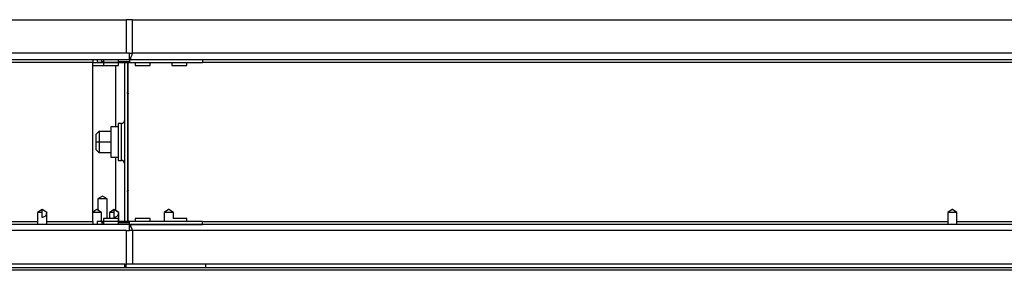
# Model space of a CAD drawing. Units: inches. Extents: x 0.3 to 10.6, y 0.4 to 8.2.
# Drawn here: x 4 to 4.3, y 3.7 to 3.7 of the extents above; entities that cross this region are included whole.
import ezdxf

# ---------------------------------------------------------------- set-up
doc = ezdxf.new("R2010")
doc.units = ezdxf.units.IN
doc.header["$MEASUREMENT"] = 0

msp = doc.modelspace()

# ---------------------------------------------------------------- linework, layer by layer
at = {"color": 7, "linetype": 'Continuous', "lineweight": 25}
for p, q in [((3.847543169187177, 3.736608558596905), (4.04126812059334, 3.736608558596905)), ((4.04126812059334, 3.736608558596905), (4.04126812059334, 3.72801481253926)), ((4.042843126398739, 3.736608558596905), (4.04126812059334, 3.736608558596905)), ((4.042843126398739, 3.736608558596905), (4.474393133096236, 3.736608558596905)), ((4.042843126398739, 3.72801481253926), (4.042843126398739, 3.736608558596905)), ((4.04126812059334, 3.72801481253926), (3.859277833627332, 3.72801481253926)), ((4.042099945650693, 3.72801481253926), (4.04126812059334, 3.72801481253926)), ((4.042099945650693, 3.72801481253926), (4.042843126398739, 3.72801481253926)), ((4.042099945650693, 3.726439806733861), (4.042099945650693, 3.72801481253926)), ((4.042402838151653, 3.72692245182497), (4.042402838151653, 3.726439806733861)), ((3.859277833627332, 3.726439806733861), (4.042099945650693, 3.726439806733861)), ((4.032699424912978, 3.726439806733861), (4.032699424912978, 3.725658551758985)), ((4.032699424912978, 3.726427310878214), (4.033880664600529, 3.726427310878214)), ((4.032699424912978, 3.685058519440689), (4.032699424912978, 3.725658551758985)), ((4.032699424912978, 3.725633560047692), (4.035043189837605, 3.725633560047692)), ((4.032699424912978, 3.724908565756221), (4.035443174550281, 3.724908565756221)), ((4.033880664600529, 3.726439806733861), (4.033880664600529, 3.72571481244239)), ((4.033880664600529, 3.72571481244239), (4.035043189837605, 3.72571481244239)), ((4.035043189837605, 3.72633068799441), (4.035043189837605, 3.726439806733861)), ((4.035043189837605, 3.725853440174284), (4.035043189837605, 3.72633068799441)), ((4.035043189837605, 3.725853440174284), (4.035043189837605, 3.725633560047692)), ((4.035043189837605, 3.725633560047692), (4.042099945650693, 3.725633560047692)), ((4.035443174550281, 3.726439806733861), (4.035443174550281, 3.72571481244239)), ((4.035443174550281, 3.72571481244239), (4.03736190438495, 3.72571481244239)), ((4.035443174550281, 3.725633560047692), (4.035443174550281, 3.724908565756221)), ((4.035443174550281, 3.724908565756221), (4.03736190438495, 3.724908565756221)), ((4.03736190438495, 3.72571481244239), (4.03928063421962, 3.72571481244239)), ((4.03736190438495, 3.724908565756221), (4.03928063421962, 3.724908565756221)), ((4.038506125833473, 3.724908565756221), (4.038506125833473, 3.709264810474217)), ((4.03928063421962, 3.72571481244239), (4.03928063421962, 3.726439806733861)), ((4.03928063421962, 3.724908565756221), (4.03928063421962, 3.725633560047692)), ((4.040799379341613, 3.725633560047692), (4.040799379341613, 3.685083511151984)), ((4.041593130172135, 3.725633560047692), (4.041593130172135, 3.685083511151984)), ((4.041750413688516, 3.685083511151984), (4.041750413688516, 3.725633560047692)), ((4.042099945650693, 3.726439806733861), (4.042099945650693, 3.72633068799441)), ((4.042099945650693, 3.726427310878214), (4.060759836756706, 3.726427310878214)), ((4.042099945650693, 3.72633068799441), (4.042099945650693, 3.725853440174284)), ((4.042099945650693, 3.725853440174284), (4.042099945650693, 3.725633560047692)), ((4.042099945650693, 3.725633560047692), (4.060759836756706, 3.725633560047692)), ((4.042402838151653, 3.726439806733861), (4.475224928820595, 3.726439806733861)), ((4.042402838151653, 3.726427310878214), (4.042402838151653, 3.726439806733861)), ((4.043593171067492, 3.726439806733861), (4.043593171067492, 3.726427310878214)), ((4.043593171067492, 3.725633560047692), (4.043593171067492, 3.724908565756221)), ((4.043593171067492, 3.724908565756221), (4.04743063073683, 3.724908565756221)), ((4.04743063073683, 3.726427310878214), (4.04743063073683, 3.726439806733861)), ((4.04743063073683, 3.724908565756221), (4.04743063073683, 3.725633560047692)), ((4.052968172100014, 3.726439806733861), (4.052968172100014, 3.726427310878214)), ((4.052968172100014, 3.725633560047692), (4.052968172100014, 3.724908565756221)), ((4.052968172100014, 3.724908565756221), (4.056805631769352, 3.724908565756221)), ((4.056805631769352, 3.726427310878214), (4.056805631769352, 3.726439806733861)), ((4.056805631769352, 3.724908565756221), (4.056805631769352, 3.725633560047692)), ((4.060759836756706, 3.726427310878214), (4.060759836756706, 3.725633560047692)), ((4.041593130172135, 3.718038133124045), (4.041679193177928, 3.718053855609084)), ((4.041750413688516, 3.717145823432082), (4.041593130172135, 3.718038133124045)), ((4.041679193177928, 3.718053855609084), (4.041750413688516, 3.717658153513602)), ((4.039248426591684, 3.709264810474217), (4.037343131268485, 3.709264810474217)), ((4.037343131268485, 3.709264810474217), (4.037343131268485, 3.703372867871773)), ((4.040030620222383, 3.710071057160386), (4.039248426591684, 3.710071057160386)), ((4.039248426591684, 3.710071057160386), (4.039248426591684, 3.700646014039289)), ((4.041750413688516, 3.70965540862866), (4.041593130172135, 3.70965540862866)), ((4.033568150877381, 3.707344789987791), (4.034318136880145, 3.708094775990555)), ((4.033568150877381, 3.705360412911484), (4.033568150877381, 3.707344789987791)), ((4.034318136880145, 3.708094775990555), (4.034318136880145, 3.705360412911484)), ((4.034318136880145, 3.708094775990555), (4.037343131268485, 3.708094775990555)), ((4.033568150877381, 3.705360412911484), (4.034318136880145, 3.705360412911484)), ((4.033568150877381, 3.703376035835177), (4.033568150877381, 3.705360412911484)), ((4.034318136880145, 3.705360412911484), (4.037343131268485, 3.705360412911484)), ((4.034318136880145, 3.705360412911484), (4.034318136880145, 3.702626049832412)), ((4.034318136880145, 3.702626049832412), (4.033568150877381, 3.703376035835177)), ((4.037343131268485, 3.702626049832412), (4.034318136880145, 3.702626049832412)), ((4.037343131268485, 3.703372867871773), (4.037343131268485, 3.701452260725458)), ((4.037343131268485, 3.701452260725458), (4.039248426591684, 3.701452260725458)), ((4.038506125833473, 3.701452260725458), (4.038506125833473, 3.687933211565334)), ((4.039248426591684, 3.700646014039289), (4.040030620222383, 3.700646014039289)), ((4.041593130172135, 3.701061662571015), (4.041750413688516, 3.701061662571015)), ((4.03521813181666, 3.69150098368346), (4.034030673534279, 3.690815354270576)), ((4.036405648765029, 3.690815354270576), (4.03521813181666, 3.69150098368346)), ((4.041593130172135, 3.692678996741619), (4.041750413688516, 3.693571247767592)), ((4.041679193177928, 3.692663215590591), (4.041593130172135, 3.692678996741619)), ((4.041750413688516, 3.693058917686073), (4.041679193177928, 3.692663215590591)), ((4.034030673534279, 3.690815354270576), (4.034030673534279, 3.687954389987346)), ((4.036405648765029, 3.690815354270576), (4.034030673534279, 3.690815354270576)), ((4.036405648765029, 3.688532249978524), (4.036405648765029, 3.690815354270576)), ((4.019780646151812, 3.688133555917606), (4.018608793022493, 3.68735230094273)), ((4.018608793022493, 3.68735230094273), (4.018608793022493, 3.684277264465814)), ((4.019796251304873, 3.68735230094273), (4.018608793022493, 3.68735230094273)), ((4.019796251304873, 3.688133555917606), (4.019780646151812, 3.688133555917606)), ((4.020983768253243, 3.68735230094273), (4.019796251304873, 3.688143939797651)), ((4.019796251304873, 3.68735230094273), (4.019796251304873, 3.688133555917606)), ((4.019811915123924, 3.688133555917606), (4.019796251304873, 3.688133555917606)), ((4.019796251304873, 3.686089163534601), (4.019796251304873, 3.68735230094273)), ((4.020983768253243, 3.68735230094273), (4.020937598119938, 3.68735230094273)), ((4.020983768253243, 3.684277264465814), (4.020983768253243, 3.68735230094273)), ((4.033730655666778, 3.688133555917606), (4.032699424912978, 3.687446049193075)), ((4.034933777768209, 3.68735230094273), (4.032699424912978, 3.68735230094273)), ((4.03376192463889, 3.688133555917606), (4.033730655666778, 3.688133555917606)), ((4.034933777768209, 3.68735230094273), (4.03376192463889, 3.688133555917606)), ((4.034933777768209, 3.686089163534601), (4.034933777768209, 3.68735230094273)), ((4.036405648765029, 3.685808564109443), (4.036405648765029, 3.688532249978524)), ((4.038174369665948, 3.688133555917606), (4.03700251653663, 3.68735230094273)), ((4.03700251653663, 3.68735230094273), (4.03700251653663, 3.685808564109443)), ((4.038190033484999, 3.68735230094273), (4.03700251653663, 3.68735230094273)), ((4.038190033484999, 3.688133555917606), (4.038174369665948, 3.688133555917606)), ((4.039377550433368, 3.68735230094273), (4.038190033484999, 3.688143939797651)), ((4.038190033484999, 3.68735230094273), (4.038190033484999, 3.688133555917606)), ((4.03820563863806, 3.688133555917606), (4.038190033484999, 3.688133555917606)), ((4.038190033484999, 3.686089163534601), (4.038190033484999, 3.68735230094273)), ((4.039377550433368, 3.68735230094273), (4.039331321634074, 3.68735230094273)), ((4.039377550433368, 3.685083511151984), (4.039377550433368, 3.68735230094273)), ((4.052124379180915, 3.688133555917606), (4.050952526051596, 3.68735230094273)), ((4.050952526051596, 3.68735230094273), (4.050952526051596, 3.685083511151984)), ((4.053327501282346, 3.68735230094273), (4.050952526051596, 3.68735230094273)), ((4.052155648153026, 3.688133555917606), (4.052124379180915, 3.688133555917606)), ((4.053327501282346, 3.68735230094273), (4.052155648153026, 3.688133555917606)), ((4.053327501282346, 3.686089163534601), (4.053327501282346, 3.68735230094273)), ((4.252515018917811, 3.688133555917606), (4.251343136455498, 3.68735230094273)), ((4.251343136455498, 3.68735230094273), (4.251343136455498, 3.684277264465814)), ((4.253718141019243, 3.68735230094273), (4.251343136455498, 3.68735230094273)), ((4.252546258556928, 3.688133555917606), (4.252515018917811, 3.688133555917606)), ((4.253718141019243, 3.68735230094273), (4.252546258556928, 3.688133555917606)), ((4.253718141019243, 3.686089163534601), (4.253718141019243, 3.68735230094273)), ((4.042099945650693, 3.684277264465814), (3.859277833627332, 3.684277264465814)), ((4.032699424912978, 3.685058519440689), (4.032699424912978, 3.684277264465814)), ((4.033880664600529, 3.685002317423273), (4.033880664600529, 3.684277264465814)), ((4.035043189837605, 3.685002317423273), (4.033880664600529, 3.685002317423273)), ((4.034933777768209, 3.685002317423273), (4.034933777768209, 3.686089163534601)), ((4.035043189837605, 3.685083511151984), (4.042099945650693, 3.685083511151984)), ((4.035043189837605, 3.685083511151984), (4.035043189837605, 3.684863631025391)), ((4.035043189837605, 3.684863631025391), (4.035043189837605, 3.684386383205265)), ((4.035043189837605, 3.684386383205265), (4.035043189837605, 3.684277264465814)), ((4.035443174550281, 3.685808564109443), (4.035443174550281, 3.685083511151984)), ((4.03736190438495, 3.685808564109443), (4.035443174550281, 3.685808564109443)), ((4.035443174550281, 3.685002317423273), (4.035443174550281, 3.684277264465814)), ((4.03736190438495, 3.685002317423273), (4.035443174550281, 3.685002317423273)), ((4.03928063421962, 3.685808564109443), (4.03736190438495, 3.685808564109443)), ((4.03928063421962, 3.685002317423273), (4.03736190438495, 3.685002317423273)), ((4.03928063421962, 3.685083511151984), (4.03928063421962, 3.685808564109443)), ((4.03928063421962, 3.684277264465814), (4.03928063421962, 3.685002317423273)), ((4.042099945650693, 3.685083511151984), (4.060759836756706, 3.685083511151984)), ((4.042099945650693, 3.684863631025391), (4.042099945650693, 3.685083511151984)), ((4.042099945650693, 3.684386383205265), (4.042099945650693, 3.684863631025391)), ((4.042099945650693, 3.684386383205265), (4.042099945650693, 3.684277264465814)), ((4.042099945650693, 3.684289760321461), (4.060759836756706, 3.684289760321461)), ((4.042099945650693, 3.682702317326404), (4.042099945650693, 3.684277264465814)), ((4.042402838151653, 3.684277264465814), (4.042402838151653, 3.684289760321461)), ((4.042402838151653, 3.684277264465814), (4.042402838151653, 3.683794619374705)), ((4.475224928820595, 3.684277264465814), (4.042402838151653, 3.684277264465814)), ((4.043593171067492, 3.685808564109443), (4.043593171067492, 3.685083511151984)), ((4.04743063073683, 3.685808564109443), (4.043593171067492, 3.685808564109443)), ((4.043593171067492, 3.684289760321461), (4.043593171067492, 3.684277264465814)), ((4.04743063073683, 3.685083511151984), (4.04743063073683, 3.685808564109443)), ((4.04743063073683, 3.684277264465814), (4.04743063073683, 3.684289760321461)), ((4.050952526051596, 3.684289760321461), (4.050952526051596, 3.684277264465814)), ((4.056805631769352, 3.685808564109443), (4.053300632259406, 3.685808564109443)), ((4.053327501282346, 3.685808564109443), (4.053327501282346, 3.686089163534601)), ((4.056805631769352, 3.685083511151984), (4.056805631769352, 3.685808564109443)), ((4.056805631769352, 3.684277264465814), (4.056805631769352, 3.684289760321461)), ((4.060759836756706, 3.684289760321461), (4.060759836756706, 3.685083511151984)), ((4.253718141019243, 3.684277264465814), (4.253718141019243, 3.686089163534601)), ((4.04126812059334, 3.682702317326404), (3.859277833627332, 3.682702317326404)), ((4.04126812059334, 3.682702317326404), (4.04126812059334, 3.674108512602769)), ((4.04126812059334, 3.682702317326404), (4.042099945650693, 3.682702317326404)), ((4.042843126398739, 3.682702317326404), (4.042099945650693, 3.682702317326404)), ((4.042843126398739, 3.682702317326404), (4.042843126398739, 3.674108512602769)), ((4.040890018294544, 3.674108512602769), (3.847921271485974, 3.674108512602769)), ((4.040890018294544, 3.674108512602769), (4.041255624737694, 3.674108512602769)), ((4.040890018294544, 3.673314761772247), (4.040890018294544, 3.674108512602769)), ((4.041255624737694, 3.673314761772247), (4.041255624737694, 3.674108512602769)), ((4.061593128463782, 3.674108512602769), (4.041255624737694, 3.674108512602769)), ((4.494718140966677, 3.674108512602769), (4.061593128463782, 3.674108512602769)), ((4.061593128463782, 3.673314761772247), (4.061593128463782, 3.674108512602769)), ((3.781155621435127, 3.673314761772247), (4.723905647789707, 3.673314761772247)), ((4.723905647789707, 3.672564775769483), (3.781155621435127, 3.672564775769483))]:
    msp.add_line(p, q, dxfattribs=at)
at = {"color": 8, "linetype": 'Continuous', "lineweight": 25}
for p, q in [((4.474393133096236, 3.72801481253926), (4.042843126398739, 3.72801481253926)), ((4.032699424912978, 3.725658551758985), (3.877634832232384, 3.725658551758985)), ((4.035443174550281, 3.72633068799441), (4.035043189837605, 3.72633068799441)), ((4.035443174550281, 3.725853440174284), (4.035043189837605, 3.725853440174284)), ((4.042099945650693, 3.72633068799441), (4.03928063421962, 3.72633068799441)), ((4.042099945650693, 3.725853440174284), (4.03928063421962, 3.725853440174284)), ((4.465824437415874, 3.725658551758985), (4.060759836756706, 3.725658551758985)), ((4.040030620222383, 3.700646014039289), (4.040030620222383, 3.710071057160386)), ((4.009452616128763, 3.685058519440689), (4.018608793022493, 3.685058519440689)), ((4.020983768253243, 3.685058519440689), (4.032699424912978, 3.685058519440689)), ((4.035043189837605, 3.684863631025391), (4.035443174550281, 3.684863631025391)), ((4.035443174550281, 3.684386383205265), (4.035043189837605, 3.684386383205265)), ((4.03928063421962, 3.684863631025391), (4.042099945650693, 3.684863631025391)), ((4.042099945650693, 3.684386383205265), (4.03928063421962, 3.684386383205265)), ((4.060759836756706, 3.685058519440689), (4.251343136455498, 3.685058519440689)), ((4.253718141019243, 3.685058519440689), (4.451733776192394, 3.685058519440689)), ((4.474393133096236, 3.682702317326404), (4.042843126398739, 3.682702317326404))]:
    msp.add_line(p, q, dxfattribs=at)
at = {"color": 7, "linetype": 'Continuous', "lineweight": 25, "flags": 128}
for points in [[(4.042402838151653, 3.726439806733861), (4.042248429268731, 3.726447374646435), (4.042099945650693, 3.726469198394326)], [(4.042099945650693, 3.684247872805348), (4.042248429268731, 3.684269696553239), (4.042402838151653, 3.684277264465814)]]:
    msp.add_lwpolyline(points, dxfattribs=at)
at = {"color": 7, "linetype": 'Continuous', "lineweight": 25}
for centre, radius, start, end in [((4.041268147646211, 3.728014788308411), 0.001574999999999886, 301.8783790365387, 0), ((4.040030647631064, 3.710839788308442), 0.0007687499999997627, 270.0000000000008, 0), ((4.040030647631064, 3.699877288308442), 0.0007687499999997627, 0, 90), ((4.04126814764621, 3.682702288308411), 0.001575000000000732, 1.29241587056305e-10, 58.12162096344323)]:
    msp.add_arc(centre, radius, start, end, dxfattribs=at)
for points, knots in [([(4.019796251304873, 3.688133555917606), (4.019798385850316, 3.688133266204936), (4.019809518543768, 3.688131755212351), (4.019848215849816, 3.688104292592234), (4.019999634423713, 3.688006070776163), (4.020373525883274, 3.687744577685915), (4.020711658735901, 3.687509427565823), (4.020937598119938, 3.68735230094273)], [0, 0, 0, 0, 0.004531275264810298, 0.02363280606088938, 0.0984323699197056, 0.3975751441321743, 1, 1, 1, 1]), ([(4.020937598119938, 3.68735230094273), (4.020880275125449, 3.687077226251414), (4.020799430103914, 3.686689276885874), (4.020471702459612, 3.686309838821695), (4.020185509856292, 3.686144328154279), (4.019940761980792, 3.686092451208267), (4.019822133235962, 3.686089752358525), (4.019796251304873, 3.686089163534601)], [0, 0, 0, 0, 0.4542419325630908, 0.6406364347671746, 0.8285735769380008, 0.9625988888711581, 1, 1, 1, 1]), ([(4.038190033484999, 3.688133555917606), (4.038192168223877, 3.68813326647413), (4.038203286870587, 3.688131758926866), (4.038241926964103, 3.688104243774845), (4.038393413229698, 3.688006126879034), (4.038767268093109, 3.68774456830027), (4.039105397216837, 3.687509418605712), (4.039331321634074, 3.68735230094273)], [0, 0, 0, 0, 0.004530451251652492, 0.02359655666127613, 0.09839885814750932, 0.3975860159351857, 1, 1, 1, 1]), ([(4.039331321634074, 3.68735230094273), (4.039273982627745, 3.68707723604909), (4.039193117071182, 3.686689310322094), (4.038865486845373, 3.686309808412353), (4.038579240056589, 3.686144339285701), (4.038334505133938, 3.686092455481174), (4.038215895891081, 3.686089752838175), (4.038190033484999, 3.686089163534601)], [0, 0, 0, 0, 0.4542517712528759, 0.6406340928155162, 0.8285980887401209, 0.9626263036053347, 1, 1, 1, 1])]:
    msp.add_open_spline(points, degree=3, knots=knots, dxfattribs=at)

doc.saveas('drawing.dxf')
